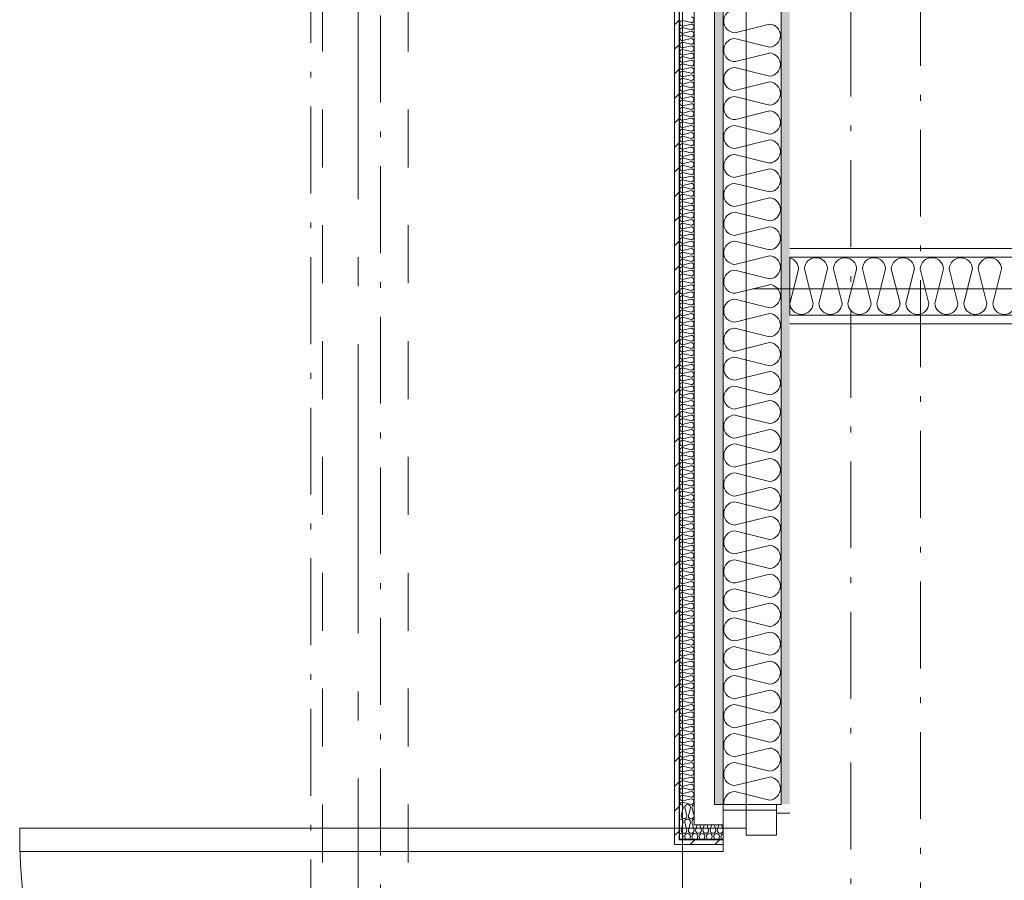
# Model space of a CAD drawing. Units: millimetres. Extents: x 27425 to 136625, y -66423 to 11019.
# Drawn here: x 92981 to 94680, y -44707 to -43221 of the extents above; entities that cross this region are included whole.
import ezdxf

# ---------------------------------------------------------------- set-up
doc = ezdxf.new("R2010")
doc.units = ezdxf.units.MM
doc.header["$LTSCALE"] = 0.5
doc.header["$MEASUREMENT"] = 0
for name, pattern in [('Akselinje', [1500, 1000, -200, 100, -200]), ('Over snittplan', [520, 300, -100, 20, -100]), ('PLINE', [0]), ('Stipling', [400, 200, -200])]:
    doc.linetypes.add(name, pattern=pattern)
for name, color, linetype in [('234- Vinduer_ dører_ porter(Nye konstruksjoner)', 7, 'Continuous'), ('236- Innvendig kledning og overflate(Nye konstruksjoner)', 7, 'Continuous'), ('241- Bærende innervegger(Nye konstruksjoner)', 7, 'Continuous'), ('242- Ikke-bærende innervegger (Skravur)(Nye konstruksjoner)', 7, 'Continuous'), ('242- Ikke-bærende innervegger(Nye konstruksjoner)', 7, 'Continuous'), ('252- Gulv på grunn(Nye konstruksjoner)', 7, 'Continuous'), ('262- Taktekking(Nye konstruksjoner)', 7, 'Continuous'), ('822- Modullinjer bygning(Nye konstruksjoner)', 7, 'Continuous'), ('_Brannskille_-dører(Nye konstruksjoner)', 7, 'Continuous')]:
    doc.layers.add(name, color=color, linetype=linetype)
doc.linetypes.add('ACAD_ISO08W100', pattern='A,0,[1,220118 Osane Flerbrukshall PRO 1et1.Shx,S=11.904762,R=0,X=0,Y=0],-2300,0', length=2300)
pattern_1 = [(270, (-1889.667, -72578.16), (43.30127, 0), [0, -25]), (270, (-1868.016, -72590.66), (43.30127, 0), [0, -25])]
pattern_2 = [(45, (-1889.667, -72578.16), (-21.213203, 21.213203), [])]
pattern_3 = [(0, (-1889.67, -72578.16), (0, 70), [])]

msp = doc.modelspace()

# ---------------------------------------------------------------- hatches: boundary and pattern name
at = {"layer": '242- Ikke-bærende innervegger (Skravur)(Nye konstruksjoner)', "linetype": 'Continuous', "lineweight": 9}
h = msp.add_hatch(dxfattribs=at)
h.set_pattern_fill('Skrålinjer_1', style=0, pattern_type=2)
h.set_pattern_definition(pattern_2)
h.paths.add_polyline_path([(94119, -41990.6), (94111, -41990.6), (94111, -44575.6), (94119, -44575.6)])
h = msp.add_hatch(dxfattribs=at)
h.set_pattern_fill('Prikker_tett', style=0, pattern_type=2)
h.set_pattern_definition(pattern_1)
h.paths.add_polyline_path([(94180, -44575.6), (94195, -44575.6), (94195, -41990.6), (94180, -41990.6)])
h = msp.add_hatch(dxfattribs=at)
h.set_pattern_fill('Prikker_tett', style=0, pattern_type=2)
h.set_pattern_definition(pattern_1)
h.paths.add_polyline_path([(94295, -44575.6), (94310, -44575.6), (94310, -41990.6), (94295, -41990.6)])
h = msp.add_hatch(dxfattribs=at)
h.set_pattern_fill('Prikker_tett', style=0, pattern_type=2)
h.set_pattern_definition(pattern_1)
h.paths.add_polyline_path([(95265.4, -43615.6), (94310, -43615.6), (94310, -43630.6), (95265.4, -43630.6)])
h = msp.add_hatch(dxfattribs=at)
h.set_pattern_fill('Prikker_tett', style=0, pattern_type=2)
h.set_pattern_definition(pattern_1)
h.paths.add_polyline_path([(94310, -43745.6), (95265.4, -43745.6), (95265.4, -43730.6), (94310, -43730.6)])
h = msp.add_hatch(dxfattribs=at)
h.set_pattern_fill('Skrålinjer_1', style=0, pattern_type=2)
h.set_pattern_definition(pattern_2)
h.paths.add_polyline_path([(94111, -44575.6), (94111, -44644.6), (94195, -44644.6), (94195, -44636.6), (94119, -44636.6), (94119, -44575.6)])
h = msp.add_hatch(dxfattribs=at)
h.set_pattern_fill('Prikker_tett', style=0, pattern_type=2)
h.set_pattern_definition(pattern_1)
h.paths.add_polyline_path([(94287, -44575.6), (94287, -44590.6), (94310, -44590.6), (94310, -44575.6)])
at = {"layer": '262- Taktekking(Nye konstruksjoner)', "linetype": 'Continuous', "lineweight": 9}
h = msp.add_hatch(dxfattribs=at)
h.set_pattern_fill('Membran', style=0, pattern_type=2)
h.set_pattern_definition(pattern_3)
h.paths.add_polyline_path([(94120, -41990.6), (94119, -41990.6), (94119, -44575.6), (94120, -44575.6)])
h = msp.add_hatch(dxfattribs=at)
h.set_pattern_fill('Membran', style=0, pattern_type=2)
h.set_pattern_definition(pattern_3)
h.paths.add_polyline_path([(94119, -44575.6), (94119, -44636.6), (94195, -44636.6), (94195, -44635.6), (94120, -44635.6), (94120, -44575.6)])

# ---------------------------------------------------------------- linework, layer by layer
at = {"layer": '234- Vinduer_ dører_ porter(Nye konstruksjoner)', "color": 7, "linetype": 'PLINE', "lineweight": 9}
for p, q in [((94195, -44575.6), (94195, -44656.6)), ((94287, -44585.6), (94195, -44585.6)), ((94287, -44628.6), (94287, -44575.6)), ((92981, -44616.6), (94235, -44616.6)), ((92981, -44656.6), (92981, -44616.6)), ((94235, -44616.6), (94235, -44628.6)), ((94235, -44628.6), (94287, -44628.6)), ((94195, -44656.6), (92981, -44656.6))]:
    msp.add_line(p, q, dxfattribs=at)
msp.add_arc((94195, -44616.6), 1214, 180, 270, dxfattribs=at)
at = {"layer": '236- Innvendig kledning og overflate(Nye konstruksjoner)', "color": 7, "linetype": 'PLINE', "lineweight": 9}
for p, q in [((94111, -41921.6), (94111, -44644.6)), ((94119, -44636.6), (94119, -41929.6)), ((94120, -44635.6), (94120, -41930.6)), ((94145, -44610.6), (94145, -41955.6)), ((94180, -41990.6), (94180, -44575.6)), ((94195, -41990.6), (94195, -44575.6)), ((102330, -43615.6), (94310, -43615.6)), ((94310, -43730.6), (94310, -43630.6)), ((94310, -43745.6), (105785, -43745.6)), ((94180, -44575.6), (94195, -44575.6)), ((94287, -44590.6), (94310, -44590.6)), ((94145, -44610.6), (94195, -44610.6)), ((94119, -44636.6), (94195, -44636.6)), ((94120, -44635.6), (94195, -44635.6)), ((94195, -44644.6), (94111, -44644.6))]:
    msp.add_line(p, q, dxfattribs=at)
at = {"layer": '241- Bærende innervegger(Nye konstruksjoner)', "color": 7, "linetype": 'Stipling', "lineweight": 9}
for p, q in [((93503.4, -8975.6), (93503.4, -47523.6)), ((93651.4, -8975.6), (93651.4, -47523.6))]:
    msp.add_line(p, q, dxfattribs=at)
at = {"layer": '242- Ikke-bærende innervegger (Skravur)(Nye konstruksjoner)', "color": 7, "linetype": 'PLINE', "lineweight": 9}
for p, q in [((94125, -43221.9), (94139.9, -43225.6)), ((94139.9, -43228.2), (94125.3, -43231.8)), ((94145, -43228.2), (94145, -43228.7)), ((94274.9, -43228.2), (94215, -43243.1)), ((94120, -43231.4), (94120, -43231.9)), ((94125, -43234.4), (94139.9, -43238.1)), ((94139.9, -43240.7), (94125, -43244.4)), ((94125, -43246.9), (94139.9, -43250.6)), ((94120, -43256.4), (94120, -43256.9)), ((94125, -43259.4), (94139.9, -43263.1)), ((94139.9, -43253.2), (94125.3, -43256.8)), ((94145, -43253.2), (94145, -43253.7)), ((94215, -43253.2), (94274.9, -43268.1)), ((94120, -43281.4), (94120, -43281.9)), ((94139.9, -43265.7), (94125, -43269.4)), ((94125, -43271.9), (94139.9, -43275.6)), ((94139.9, -43278.2), (94125.3, -43281.8)), ((94145, -43278.2), (94145, -43278.7)), ((94274.9, -43278.2), (94216.2, -43292.8)), ((94295, -43278.2), (94295, -43280.2)), ((94125, -43284.4), (94139.9, -43288.1)), ((94139.9, -43290.7), (94125, -43294.4)), ((94125, -43296.9), (94139.9, -43300.6)), ((94195, -43291.1), (94195, -43293.1)), ((94120, -43306.4), (94120, -43306.9)), ((94125, -43309.4), (94139.9, -43313.1)), ((94139.9, -43315.7), (94125, -43319.4)), ((94139.9, -43303.2), (94125.3, -43306.8)), ((94145, -43303.2), (94145, -43303.7)), ((94215, -43303.2), (94274.9, -43318.1)), ((94120, -43331.4), (94120, -43331.9)), ((94125, -43321.9), (94139.9, -43325.6)), ((94139.9, -43328.2), (94125.3, -43331.8)), ((94145, -43328.2), (94145, -43328.7)), ((94274.9, -43328.2), (94215, -43343.1)), ((94125, -43334.4), (94139.9, -43338.1)), ((94139.9, -43340.7), (94125, -43344.4)), ((94125, -43346.9), (94139.9, -43350.6)), ((94120, -43356.4), (94120, -43356.9)), ((94125, -43359.4), (94139.9, -43363.1)), ((94139.9, -43365.7), (94125, -43369.4)), ((94139.9, -43353.2), (94125.3, -43356.8)), ((94145, -43353.2), (94145, -43353.7)), ((94215, -43353.2), (94274.9, -43368.1)), ((94120, -43381.4), (94120, -43381.9)), ((94125, -43371.9), (94139.9, -43375.6)), ((94139.9, -43378.2), (94125.3, -43381.8)), ((94145, -43378.2), (94145, -43378.7)), ((94274.9, -43378.2), (94216.2, -43392.8)), ((94295, -43378.2), (94295, -43380.2)), ((94125, -43384.4), (94139.9, -43388.1)), ((94139.9, -43390.7), (94125, -43394.4)), ((94125, -43396.9), (94139.9, -43400.6)), ((94195, -43391.1), (94195, -43393.1)), ((94120, -43406.4), (94120, -43406.9)), ((94125, -43409.4), (94139.9, -43413.1)), ((94139.9, -43415.7), (94125, -43419.4)), ((94139.9, -43403.2), (94125.3, -43406.8)), ((94145, -43403.2), (94145, -43403.7)), ((94215, -43403.2), (94274.9, -43418.1)), ((94120, -43431.4), (94120, -43431.9)), ((94125, -43421.9), (94139.9, -43425.6)), ((94125, -43434.4), (94139.9, -43438.1)), ((94139.9, -43428.2), (94125.3, -43431.8)), ((94145, -43428.2), (94145, -43428.7)), ((94274.9, -43428.2), (94215, -43443.1)), ((94139.9, -43440.7), (94125, -43444.4)), ((94125, -43446.9), (94139.9, -43450.6)), ((94120, -43456.4), (94120, -43456.9)), ((94125, -43459.4), (94139.9, -43463.1)), ((94139.9, -43465.7), (94125, -43469.4)), ((94139.9, -43453.2), (94125.3, -43456.8)), ((94145, -43453.2), (94145, -43453.7)), ((94215, -43453.2), (94274.9, -43468.1)), ((94120, -43481.4), (94120, -43481.9)), ((94125, -43471.9), (94139.9, -43475.6)), ((94125, -43484.4), (94139.9, -43488.1)), ((94139.9, -43478.2), (94125.3, -43481.8)), ((94145, -43478.2), (94145, -43478.7)), ((94274.9, -43478.2), (94216.2, -43492.8)), ((94295, -43478.2), (94295, -43480.2)), ((94139.9, -43490.7), (94125, -43494.4)), ((94125, -43496.9), (94139.9, -43500.6)), ((94139.9, -43503.2), (94125.3, -43506.8)), ((94145, -43503.2), (94145, -43503.7)), ((94195, -43491.1), (94195, -43493.1)), ((94215, -43503.2), (94274.9, -43518.1)), ((94120, -43506.4), (94120, -43506.9)), ((94125, -43509.4), (94139.9, -43513.1)), ((94139.9, -43515.7), (94125, -43519.4)), ((94120, -43531.4), (94120, -43531.9)), ((94125, -43521.9), (94139.9, -43525.6)), ((94125, -43534.4), (94139.9, -43538.1)), ((94139.9, -43528.2), (94125.3, -43531.8)), ((94145, -43528.2), (94145, -43528.7)), ((94274.9, -43528.2), (94215, -43543.1)), ((94139.9, -43540.7), (94125, -43544.4)), ((94125, -43546.9), (94139.9, -43550.6)), ((94139.9, -43553.2), (94125.3, -43556.8)), ((94145, -43553.2), (94145, -43553.7)), ((94215, -43553.2), (94274.9, -43568.1)), ((94120, -43556.4), (94120, -43556.9)), ((94125, -43559.4), (94139.9, -43563.1)), ((94139.9, -43565.7), (94125, -43569.4)), ((94120, -43581.4), (94120, -43581.9)), ((94125, -43571.9), (94139.9, -43575.6)), ((94125, -43584.4), (94139.9, -43588.1)), ((94139.9, -43578.2), (94125.3, -43581.8)), ((94145, -43578.2), (94145, -43578.7)), ((94274.9, -43578.2), (94216.2, -43592.8)), ((94295, -43578.2), (94295, -43580.2)), ((94139.9, -43590.7), (94125, -43594.4)), ((94125, -43596.9), (94139.9, -43600.6)), ((94139.9, -43603.2), (94125.3, -43606.8)), ((94145, -43603.2), (94145, -43603.7)), ((94195, -43591.1), (94195, -43593.1)), ((94215, -43603.2), (94274.9, -43618.1)), ((94120, -43606.4), (94120, -43606.9)), ((94125, -43609.4), (94139.9, -43613.1)), ((94139.9, -43615.7), (94125, -43619.4)), ((94125, -43621.9), (94139.9, -43625.6)), ((94120, -43631.4), (94120, -43631.9)), ((94125, -43634.4), (94139.9, -43638.1)), ((94139.9, -43628.2), (94125.3, -43631.8)), ((94145, -43628.2), (94145, -43628.7)), ((94274.9, -43628.2), (94215, -43643.1)), ((94423.3, -43630.6), (94425.3, -43630.6)), ((94523.3, -43630.6), (94525.3, -43630.6)), ((94623.3, -43630.6), (94625.3, -43630.6)), ((94139.9, -43640.7), (94125, -43644.4)), ((94125, -43646.9), (94139.9, -43650.6)), ((94139.9, -43653.2), (94125.3, -43656.8)), ((94145, -43653.2), (94145, -43653.7)), ((94215, -43653.2), (94274.9, -43668.1)), ((94310.3, -43710.5), (94325, -43651.8)), ((94335.3, -43650.6), (94350.3, -43710.5)), ((94360.3, -43710.5), (94375.3, -43650.6)), ((94385.3, -43650.6), (94400.3, -43710.5)), ((94410.3, -43710.5), (94425, -43651.8)), ((94435.3, -43650.6), (94450.3, -43710.5)), ((94460.3, -43710.5), (94475.3, -43650.6)), ((94485.3, -43650.6), (94500.3, -43710.5)), ((94510.3, -43710.5), (94525, -43651.8)), ((94535.3, -43650.6), (94550.3, -43710.5)), ((94560.3, -43710.5), (94575.3, -43650.6)), ((94585.3, -43650.6), (94600.3, -43710.5)), ((94610.3, -43710.5), (94625, -43651.8)), ((94635.3, -43650.6), (94650.3, -43710.5)), ((94660.3, -43710.5), (94675.3, -43650.6)), ((94120, -43656.4), (94120, -43656.9)), ((94125, -43659.4), (94139.9, -43663.1)), ((94139.9, -43665.7), (94125, -43669.4)), ((94125, -43671.9), (94139.9, -43675.6)), ((94120, -43681.4), (94120, -43681.9)), ((94125, -43684.4), (94139.9, -43688.1)), ((94139.9, -43678.2), (94125.3, -43681.8)), ((94145, -43678.2), (94145, -43678.7)), ((94274.9, -43678.2), (94216.2, -43692.8)), ((94295, -43678.2), (94295, -43680.2)), ((94120, -43706.4), (94120, -43706.9)), ((94139.9, -43690.7), (94125, -43694.4)), ((94125, -43696.9), (94139.9, -43700.6)), ((94139.9, -43703.2), (94125.3, -43706.8)), ((94145, -43703.2), (94145, -43703.7)), ((94195, -43691.1), (94195, -43693.1)), ((94215, -43703.2), (94274.9, -43718.1)), ((94125, -43709.4), (94139.9, -43713.1)), ((94139.9, -43715.7), (94125, -43719.4)), ((94125, -43721.9), (94139.9, -43725.6)), ((94120, -43731.4), (94120, -43731.9)), ((94125, -43734.4), (94139.9, -43738.1)), ((94139.9, -43740.7), (94125, -43744.4)), ((94139.9, -43728.2), (94125.3, -43731.8)), ((94145, -43728.2), (94145, -43728.7)), ((94274.9, -43728.2), (94215, -43743.1)), ((94310.3, -43730.6), (94312.3, -43730.6)), ((94410.3, -43730.6), (94412.3, -43730.6)), ((94510.3, -43730.6), (94512.3, -43730.6)), ((94610.3, -43730.6), (94612.3, -43730.6)), ((94120, -43756.4), (94120, -43756.9)), ((94125, -43746.9), (94139.9, -43750.6)), ((94139.9, -43753.2), (94125.3, -43756.8)), ((94145, -43753.2), (94145, -43753.7)), ((94215, -43753.2), (94274.9, -43768.1)), ((94125, -43759.4), (94139.9, -43763.1)), ((94139.9, -43765.7), (94125, -43769.4)), ((94125, -43771.9), (94139.9, -43775.6)), ((94120, -43781.4), (94120, -43781.9)), ((94125, -43784.4), (94139.9, -43788.1)), ((94139.9, -43790.7), (94125, -43794.4)), ((94139.9, -43778.2), (94125.3, -43781.8)), ((94145, -43778.2), (94145, -43778.7)), ((94195, -43791.1), (94195, -43793.1)), ((94274.9, -43778.2), (94216.2, -43792.8)), ((94295, -43778.2), (94295, -43780.2)), ((94120, -43806.4), (94120, -43806.9)), ((94125, -43796.9), (94139.9, -43800.6)), ((94139.9, -43803.2), (94125.3, -43806.8)), ((94145, -43803.2), (94145, -43803.7)), ((94215, -43803.2), (94274.9, -43818.1)), ((94125, -43809.4), (94139.9, -43813.1)), ((94139.9, -43815.7), (94125, -43819.4)), ((94125, -43821.9), (94139.9, -43825.6)), ((94120, -43831.4), (94120, -43831.9)), ((94125, -43834.4), (94139.9, -43838.1)), ((94139.9, -43840.7), (94125, -43844.4)), ((94139.9, -43828.2), (94125.3, -43831.8)), ((94145, -43828.2), (94145, -43828.7)), ((94274.9, -43828.2), (94215, -43843.1)), ((94120, -43856.4), (94120, -43856.9)), ((94125, -43846.9), (94139.9, -43850.6)), ((94125, -43859.4), (94139.9, -43863.1)), ((94139.9, -43853.2), (94125.3, -43856.8)), ((94145, -43853.2), (94145, -43853.7)), ((94215, -43853.2), (94274.9, -43868.1)), ((94139.9, -43865.7), (94125, -43869.4)), ((94125, -43871.9), (94139.9, -43875.6)), ((94120, -43881.4), (94120, -43881.9)), ((94125, -43884.4), (94139.9, -43888.1)), ((94139.9, -43890.7), (94125, -43894.4)), ((94139.9, -43878.2), (94125.3, -43881.8)), ((94145, -43878.2), (94145, -43878.7)), ((94195, -43891.1), (94195, -43893.1)), ((94274.9, -43878.2), (94216.2, -43892.8)), ((94295, -43878.2), (94295, -43880.2)), ((94120, -43906.4), (94120, -43906.9)), ((94125, -43896.9), (94139.9, -43900.6)), ((94125, -43909.4), (94139.9, -43913.1)), ((94139.9, -43903.2), (94125.3, -43906.8)), ((94145, -43903.2), (94145, -43903.7)), ((94215, -43903.2), (94274.9, -43918.1)), ((94139.9, -43915.7), (94125, -43919.4)), ((94125, -43921.9), (94139.9, -43925.6)), ((94120, -43931.4), (94120, -43931.9)), ((94125, -43934.4), (94139.9, -43938.1)), ((94139.9, -43940.7), (94125, -43944.4)), ((94139.9, -43928.2), (94125.3, -43931.8)), ((94145, -43928.2), (94145, -43928.7)), ((94274.9, -43928.2), (94215, -43943.1)), ((94120, -43956.4), (94120, -43956.9)), ((94125, -43946.9), (94139.9, -43950.6)), ((94125, -43959.4), (94139.9, -43963.1)), ((94139.9, -43953.2), (94125.3, -43956.8)), ((94145, -43953.2), (94145, -43953.7)), ((94215, -43953.2), (94274.9, -43968.1)), ((94139.9, -43965.7), (94125, -43969.4)), ((94125, -43971.9), (94139.9, -43975.6)), ((94139.9, -43978.2), (94125.3, -43981.8)), ((94145, -43978.2), (94145, -43978.7)), ((94274.9, -43978.2), (94216.2, -43992.8)), ((94295, -43978.2), (94295, -43980.2)), ((94120, -43981.4), (94120, -43981.9)), ((94125, -43984.4), (94139.9, -43988.1)), ((94139.9, -43990.7), (94125, -43994.4)), ((94195, -43991.1), (94195, -43993.1)), ((94120, -44006.4), (94120, -44006.9)), ((94125, -43996.9), (94139.9, -44000.6)), ((94125, -44009.4), (94139.9, -44013.1)), ((94139.9, -44003.2), (94125.3, -44006.8)), ((94145, -44003.2), (94145, -44003.7)), ((94215, -44003.2), (94274.9, -44018.1)), ((94139.9, -44015.7), (94125, -44019.4)), ((94125, -44021.9), (94139.9, -44025.6)), ((94139.9, -44028.2), (94125.3, -44031.8)), ((94145, -44028.2), (94145, -44028.7)), ((94274.9, -44028.2), (94215, -44043.1)), ((94120, -44031.4), (94120, -44031.9)), ((94125, -44034.4), (94139.9, -44038.1)), ((94139.9, -44040.7), (94125, -44044.4)), ((94125, -44046.9), (94139.9, -44050.6)), ((94120, -44056.4), (94120, -44056.9)), ((94125, -44059.4), (94139.9, -44063.1)), ((94139.9, -44053.2), (94125.3, -44056.8)), ((94145, -44053.2), (94145, -44053.7)), ((94215, -44053.2), (94274.9, -44068.1)), ((94139.9, -44065.7), (94125, -44069.4)), ((94125, -44071.9), (94139.9, -44075.6)), ((94139.9, -44078.2), (94125.3, -44081.8)), ((94145, -44078.2), (94145, -44078.7)), ((94274.9, -44078.2), (94216.2, -44092.8)), ((94295, -44078.2), (94295, -44080.2)), ((94120, -44081.4), (94120, -44081.9)), ((94125, -44084.4), (94139.9, -44088.1)), ((94139.9, -44090.7), (94125, -44094.4)), ((94125, -44096.9), (94139.9, -44100.6)), ((94195, -44091.1), (94195, -44093.1)), ((94120, -44106.4), (94120, -44106.9)), ((94125, -44109.4), (94139.9, -44113.1)), ((94139.9, -44103.2), (94125.3, -44106.8)), ((94145, -44103.2), (94145, -44103.7)), ((94215, -44103.2), (94274.9, -44118.1)), ((94120, -44131.4), (94120, -44131.9)), ((94139.9, -44115.7), (94125, -44119.4)), ((94125, -44121.9), (94139.9, -44125.6)), ((94139.9, -44128.2), (94125.3, -44131.8)), ((94145, -44128.2), (94145, -44128.7)), ((94274.9, -44128.2), (94215, -44143.1)), ((94125, -44134.4), (94139.9, -44138.1)), ((94139.9, -44140.7), (94125, -44144.4)), ((94125, -44146.9), (94139.9, -44150.6)), ((94120, -44156.4), (94120, -44156.9)), ((94125, -44159.4), (94139.9, -44163.1)), ((94139.9, -44165.7), (94125, -44169.4)), ((94139.9, -44153.2), (94125.3, -44156.8)), ((94145, -44153.2), (94145, -44153.7)), ((94215, -44153.2), (94274.9, -44168.1)), ((94120, -44181.4), (94120, -44181.9)), ((94125, -44171.9), (94139.9, -44175.6)), ((94139.9, -44178.2), (94125.3, -44181.8)), ((94145, -44178.2), (94145, -44178.7)), ((94274.9, -44178.2), (94216.2, -44192.8)), ((94295, -44178.2), (94295, -44180.2)), ((94125, -44184.4), (94139.9, -44188.1)), ((94139.9, -44190.7), (94125, -44194.4)), ((94125, -44196.9), (94139.9, -44200.6)), ((94195, -44191.1), (94195, -44193.1)), ((94120, -44206.4), (94120, -44206.9)), ((94125, -44209.4), (94139.9, -44213.1)), ((94139.9, -44215.7), (94125, -44219.4)), ((94139.9, -44203.2), (94125.3, -44206.8)), ((94145, -44203.2), (94145, -44203.7)), ((94215, -44203.2), (94274.9, -44218.1)), ((94120, -44231.4), (94120, -44231.9)), ((94125, -44221.9), (94139.9, -44225.6)), ((94139.9, -44228.2), (94125.3, -44231.8)), ((94145, -44228.2), (94145, -44228.7)), ((94274.9, -44228.2), (94215, -44243.1)), ((94125, -44234.4), (94139.9, -44238.1)), ((94139.9, -44240.7), (94125, -44244.4)), ((94125, -44246.9), (94139.9, -44250.6)), ((94120, -44256.4), (94120, -44256.9)), ((94125, -44259.4), (94139.9, -44263.1)), ((94139.9, -44265.7), (94125, -44269.4)), ((94139.9, -44253.2), (94125.3, -44256.8)), ((94145, -44253.2), (94145, -44253.7)), ((94215, -44253.2), (94274.9, -44268.1)), ((94120, -44281.4), (94120, -44281.9)), ((94125, -44271.9), (94139.9, -44275.6)), ((94125, -44284.4), (94139.9, -44288.1)), ((94139.9, -44278.2), (94125.3, -44281.8)), ((94145, -44278.2), (94145, -44278.7)), ((94274.9, -44278.2), (94216.2, -44292.8)), ((94295, -44278.2), (94295, -44280.2)), ((94139.9, -44290.7), (94125, -44294.4)), ((94125, -44296.9), (94139.9, -44300.6)), ((94195, -44291.1), (94195, -44293.1)), ((94120, -44306.4), (94120, -44306.9)), ((94125, -44309.4), (94139.9, -44313.1)), ((94139.9, -44315.7), (94125, -44319.4)), ((94139.9, -44303.2), (94125.3, -44306.8)), ((94145, -44303.2), (94145, -44303.7)), ((94215, -44303.2), (94274.9, -44318.1)), ((94120, -44331.4), (94120, -44331.9)), ((94125, -44321.9), (94139.9, -44325.6)), ((94125, -44334.4), (94139.9, -44338.1)), ((94139.9, -44328.2), (94125.3, -44331.8)), ((94145, -44328.2), (94145, -44328.7)), ((94274.9, -44328.2), (94215, -44343.1)), ((94139.9, -44340.7), (94125, -44344.4)), ((94125, -44346.9), (94139.9, -44350.6)), ((94120, -44356.4), (94120, -44356.9)), ((94125, -44359.4), (94139.9, -44363.1)), ((94139.9, -44365.7), (94125, -44369.4)), ((94139.9, -44353.2), (94125.3, -44356.8)), ((94145, -44353.2), (94145, -44353.7)), ((94215, -44353.2), (94274.9, -44368.1)), ((94120, -44381.4), (94120, -44381.9)), ((94125, -44371.9), (94139.9, -44375.6)), ((94125, -44384.4), (94139.9, -44388.1)), ((94139.9, -44378.2), (94125.3, -44381.8)), ((94145, -44378.2), (94145, -44378.7)), ((94274.9, -44378.2), (94216.2, -44392.8)), ((94295, -44378.2), (94295, -44380.2)), ((94139.9, -44390.7), (94125, -44394.4)), ((94125, -44396.9), (94139.9, -44400.6)), ((94139.9, -44403.2), (94125.3, -44406.8)), ((94145, -44403.2), (94145, -44403.7)), ((94195, -44391.1), (94195, -44393.1)), ((94215, -44403.2), (94274.9, -44418.1)), ((94120, -44406.4), (94120, -44406.9)), ((94125, -44409.4), (94139.9, -44413.1)), ((94139.9, -44415.7), (94125, -44419.4)), ((94120, -44431.4), (94120, -44431.9)), ((94125, -44421.9), (94139.9, -44425.6)), ((94125, -44434.4), (94139.9, -44438.1)), ((94139.9, -44428.2), (94125.3, -44431.8)), ((94145, -44428.2), (94145, -44428.7)), ((94274.9, -44428.2), (94215, -44443.1)), ((94139.9, -44440.7), (94125, -44444.4)), ((94125, -44446.9), (94139.9, -44450.6)), ((94139.9, -44453.2), (94125.3, -44456.8)), ((94145, -44453.2), (94145, -44453.7)), ((94215, -44453.2), (94274.9, -44468.1)), ((94120, -44456.4), (94120, -44456.9)), ((94125, -44459.4), (94139.9, -44463.1)), ((94139.9, -44465.7), (94125, -44469.4)), ((94125, -44471.9), (94139.9, -44475.6)), ((94120, -44481.4), (94120, -44481.9)), ((94125, -44484.4), (94139.9, -44488.1)), ((94139.9, -44478.2), (94125.3, -44481.8)), ((94145, -44478.2), (94145, -44478.7)), ((94274.9, -44478.2), (94216.2, -44492.8)), ((94139.9, -44490.7), (94125, -44494.4)), ((94125, -44496.9), (94139.9, -44500.6)), ((94139.9, -44503.2), (94125.3, -44506.8)), ((94145, -44503.2), (94145, -44503.7)), ((94195, -44491.1), (94195, -44493.1)), ((94215, -44503.2), (94274.9, -44518.1)), ((94120, -44506.4), (94120, -44506.9)), ((94125, -44509.4), (94139.9, -44513.1)), ((94139.9, -44515.7), (94125, -44519.4)), ((94125, -44521.9), (94139.9, -44525.6)), ((94120, -44531.4), (94120, -44531.9)), ((94125, -44534.4), (94139.9, -44538.1)), ((94139.9, -44528.2), (94125.3, -44531.8)), ((94145, -44528.2), (94145, -44528.7)), ((94274.9, -44528.2), (94215, -44543.1)), ((94120, -44556.4), (94120, -44556.9)), ((94139.9, -44540.7), (94125, -44544.4)), ((94125, -44546.9), (94139.9, -44550.6)), ((94139.9, -44553.2), (94125.3, -44556.8)), ((94215, -44553.2), (94274.9, -44568.1)), ((94125, -44559.4), (94139.9, -44563.1)), ((94139.9, -44565.7), (94125, -44569.4)), ((94125, -44571.9), (94139.6, -44575.6)), ((94126.2, -44580.6), (94122.5, -44595.5)), ((94132.5, -44595.5), (94128.7, -44580.6)), ((94138.7, -44580.6), (94135, -44595.5)), ((94145, -44595.5), (94141.3, -44580.9)), ((94126.2, -44605.6), (94122.5, -44620.5)), ((94132.5, -44620.5), (94128.7, -44605.6)), ((94138.7, -44605.6), (94135, -44620.5)), ((94141.7, -44600.6), (94141.2, -44600.6)), ((94145, -44620.5), (94141.3, -44605.9)), ((94145, -44600.6), (94144.5, -44600.6)), ((94150, -44610.6), (94147.5, -44620.5)), ((94157.5, -44620.5), (94155, -44610.6)), ((94162.5, -44610.6), (94160, -44620.5)), ((94170, -44620.5), (94167.5, -44610.6)), ((94175, -44610.6), (94172.5, -44620.5)), ((94182.5, -44620.5), (94180, -44610.6)), ((94187.5, -44610.6), (94185, -44620.5)), ((94195, -44620.5), (94192.5, -44610.6)), ((94126.2, -44630.6), (94125, -44635.6)), ((94130, -44635.6), (94128.7, -44630.6)), ((94138.7, -44630.6), (94137.5, -44635.6)), ((94141.7, -44625.6), (94141.2, -44625.6)), ((94142.5, -44635.6), (94141.3, -44630.9)), ((94145, -44625.6), (94144.5, -44625.6)), ((94151.2, -44630.6), (94150, -44635.6)), ((94155, -44635.6), (94153.7, -44630.6)), ((94163.7, -44630.6), (94162.5, -44635.6)), ((94166.7, -44625.6), (94166.2, -44625.6)), ((94167.5, -44635.6), (94166.3, -44630.9)), ((94170, -44625.6), (94169.5, -44625.6)), ((94176.2, -44630.6), (94175, -44635.6)), ((94180, -44635.6), (94178.7, -44630.6)), ((94188.7, -44630.6), (94187.5, -44635.6)), ((94191.7, -44625.6), (94191.2, -44625.6)), ((94192.5, -44635.6), (94191.3, -44630.9)), ((94195, -44625.6), (94194.5, -44625.6))]:
    msp.add_line(p, q, dxfattribs=at)
for centre, radius, start, end in [((94216, -43223.1), 20, 92.6252, 267.3748), ((94125.2, -43226.9), 5, 92.6252, 270.7332), ((94139.7, -43220.7), 5, 0, 87.3748), ((94139.7, -43220.7), 5, 272.6252, 0), ((94139.7, -43233.2), 5, 0, 87.3748), ((94274, -43248.1), 20, 0, 87.3748), ((94125.2, -43239.4), 5, 92.6252, 267.3748), ((94125.2, -43251.9), 5, 92.6252, 270.7332), ((94139.7, -43233.2), 5, 272.6252, 0), ((94139.7, -43245.7), 5, 0, 87.3748), ((94139.7, -43245.7), 5, 272.6252, 0), ((94274, -43248.1), 20, 272.6252, 0), ((94125.2, -43264.4), 5, 92.6252, 267.3748), ((94139.7, -43258.2), 5, 0, 87.3748), ((94139.7, -43258.2), 5, 272.6252, 0), ((94216, -43273.1), 20, 92.6252, 270.7332), ((94125.2, -43276.9), 5, 92.6252, 270.7332), ((94139.7, -43270.7), 5, 0, 87.3748), ((94139.7, -43270.7), 5, 272.6252, 0), ((94139.7, -43283.2), 5, 0, 87.3748), ((94274, -43298.1), 20, 0, 87.3748), ((94125.2, -43289.4), 5, 92.6252, 267.3748), ((94125.2, -43301.9), 5, 92.6252, 270.7332), ((94139.7, -43283.2), 5, 272.6252, 0), ((94139.7, -43295.7), 5, 0, 87.3748), ((94139.7, -43295.7), 5, 272.6252, 0), ((94274, -43298.1), 20, 272.6252, 0), ((94125.2, -43314.4), 5, 92.6252, 267.3748), ((94139.7, -43308.2), 5, 0, 87.3748), ((94139.7, -43308.2), 5, 272.6252, 0), ((94139.7, -43320.7), 5, 0, 87.3748), ((94216, -43323.1), 20, 92.6252, 267.3748), ((94125.2, -43326.9), 5, 92.6252, 270.7332), ((94139.7, -43320.7), 5, 272.6252, 0), ((94139.7, -43333.2), 5, 0, 87.3748), ((94139.7, -43333.2), 5, 272.6252, 0), ((94274, -43348.1), 20, 0, 87.3748), ((94125.2, -43339.4), 5, 92.6252, 267.3748), ((94125.2, -43351.9), 5, 92.6252, 270.7332), ((94139.7, -43345.7), 5, 0, 87.3748), ((94139.7, -43345.7), 5, 272.6252, 0), ((94274, -43348.1), 20, 272.6252, 0), ((94125.2, -43364.4), 5, 92.6252, 267.3748), ((94139.7, -43358.2), 5, 0, 87.3748), ((94139.7, -43358.2), 5, 272.6252, 0), ((94139.7, -43370.7), 5, 0, 87.3748), ((94216, -43373.1), 20, 92.6252, 270.7332), ((94125.2, -43376.9), 5, 92.6252, 270.7332), ((94139.7, -43370.7), 5, 272.6252, 0), ((94139.7, -43383.2), 5, 0, 87.3748), ((94139.7, -43383.2), 5, 272.6252, 0), ((94274, -43398.1), 20, 0, 87.3748), ((94125.2, -43389.4), 5, 92.6252, 267.3748), ((94125.2, -43401.9), 5, 92.6252, 270.7332), ((94139.7, -43395.7), 5, 0, 87.3748), ((94139.7, -43395.7), 5, 272.6252, 0), ((94274, -43398.1), 20, 272.6252, 0), ((94125.2, -43414.4), 5, 92.6252, 267.3748), ((94139.7, -43408.2), 5, 0, 87.3748), ((94139.7, -43408.2), 5, 272.6252, 0), ((94139.7, -43420.7), 5, 0, 87.3748), ((94216, -43423.1), 20, 92.6252, 267.3748), ((94125.2, -43426.9), 5, 92.6252, 270.7332), ((94125.2, -43439.4), 5, 92.6252, 267.3748), ((94139.7, -43420.7), 5, 272.6252, 0), ((94139.7, -43433.2), 5, 0, 87.3748), ((94139.7, -43433.2), 5, 272.6252, 0), ((94274, -43448.1), 20, 0, 87.3748), ((94125.2, -43451.9), 5, 92.6252, 270.7332), ((94139.7, -43445.7), 5, 0, 87.3748), ((94139.7, -43445.7), 5, 272.6252, 0), ((94274, -43448.1), 20, 272.6252, 0), ((94125.2, -43464.4), 5, 92.6252, 267.3748), ((94139.7, -43458.2), 5, 0, 87.3748), ((94139.7, -43458.2), 5, 272.6252, 0), ((94139.7, -43470.7), 5, 0, 87.3748), ((94216, -43473.1), 20, 92.6252, 270.7332), ((94125.2, -43476.9), 5, 92.6252, 270.7332), ((94125.2, -43489.4), 5, 92.6252, 267.3748), ((94139.7, -43470.7), 5, 272.6252, 0), ((94139.7, -43483.2), 5, 0, 87.3748), ((94139.7, -43483.2), 5, 272.6252, 0), ((94274, -43498.1), 20, 0, 87.3748), ((94125.2, -43501.9), 5, 92.6252, 270.7332), ((94139.7, -43495.7), 5, 0, 87.3748), ((94139.7, -43495.7), 5, 272.6252, 0), ((94139.7, -43508.2), 5, 0, 87.3748), ((94216, -43523.1), 20, 92.6252, 267.3748), ((94274, -43498.1), 20, 272.6252, 0), ((94125.2, -43514.4), 5, 92.6252, 267.3748), ((94139.7, -43508.2), 5, 272.6252, 0), ((94139.7, -43520.7), 5, 0, 87.3748), ((94125.2, -43526.9), 5, 92.6252, 270.7332), ((94125.2, -43539.4), 5, 92.6252, 267.3748), ((94139.7, -43520.7), 5, 272.6252, 0), ((94139.7, -43533.2), 5, 0, 87.3748), ((94139.7, -43533.2), 5, 272.6252, 0), ((94274, -43548.1), 20, 0, 87.3748), ((94125.2, -43551.9), 5, 92.6252, 270.7332), ((94139.7, -43545.7), 5, 0, 87.3748), ((94139.7, -43545.7), 5, 272.6252, 0), ((94139.7, -43558.2), 5, 0, 87.3748), ((94216, -43573.1), 20, 92.6252, 270.7332), ((94274, -43548.1), 20, 272.6252, 0), ((94125.2, -43564.4), 5, 92.6252, 267.3748), ((94139.7, -43558.2), 5, 272.6252, 0), ((94139.7, -43570.7), 5, 0, 87.3748), ((94139.7, -43570.7), 5, 272.6252, 0), ((94125.2, -43576.9), 5, 92.6252, 270.7332), ((94125.2, -43589.4), 5, 92.6252, 267.3748), ((94139.7, -43583.2), 5, 0, 87.3748), ((94139.7, -43583.2), 5, 272.6252, 0), ((94274, -43598.1), 20, 0, 87.3748), ((94125.2, -43601.9), 5, 92.6252, 270.7332), ((94139.7, -43595.7), 5, 0, 87.3748), ((94139.7, -43595.7), 5, 272.6252, 0), ((94139.7, -43608.2), 5, 0, 87.3748), ((94216, -43623.1), 20, 92.6252, 267.3748), ((94274, -43598.1), 20, 272.6252, 0), ((94125.2, -43614.4), 5, 92.6252, 267.3748), ((94125.2, -43626.9), 5, 92.6252, 270.7332), ((94139.7, -43608.2), 5, 272.6252, 0), ((94139.7, -43620.7), 5, 0, 87.3748), ((94139.7, -43620.7), 5, 272.6252, 0), ((94125.2, -43639.4), 5, 92.6252, 267.3748), ((94139.7, -43633.2), 5, 0, 87.3748), ((94139.7, -43633.2), 5, 272.6252, 0), ((94274, -43648.1), 20, 0, 87.3748), ((94305.3, -43651.6), 20, 359.2668, 76.5474), ((94355.3, -43651.6), 20, 2.6252, 177.3748), ((94405.3, -43651.6), 20, 359.2668, 177.3748), ((94455.3, -43651.6), 20, 2.6252, 177.3748), ((94505.3, -43651.6), 20, 359.2668, 177.3748), ((94555.3, -43651.6), 20, 2.6252, 177.3748), ((94605.3, -43651.6), 20, 359.2668, 177.3748), ((94655.3, -43651.6), 20, 2.6252, 177.3748), ((94125.2, -43651.9), 5, 92.6252, 270.7332), ((94139.7, -43645.7), 5, 0, 87.3748), ((94139.7, -43645.7), 5, 272.6252, 0), ((94139.7, -43658.2), 5, 0, 87.3748), ((94216, -43673.1), 20, 92.6252, 270.7332), ((94274, -43648.1), 20, 272.6252, 0), ((94125.2, -43664.4), 5, 92.6252, 267.3748), ((94125.2, -43676.9), 5, 92.6252, 270.7332), ((94139.7, -43658.2), 5, 272.6252, 0), ((94139.7, -43670.7), 5, 0, 87.3748), ((94139.7, -43670.7), 5, 272.6252, 0), ((94125.2, -43689.4), 5, 92.6252, 267.3748), ((94139.7, -43683.2), 5, 0, 87.3748), ((94139.7, -43683.2), 5, 272.6252, 0), ((94274, -43698.1), 20, 0, 87.3748), ((94125.2, -43701.9), 5, 92.6252, 270.7332), ((94139.7, -43695.7), 5, 0, 87.3748), ((94139.7, -43695.7), 5, 272.6252, 0), ((94139.7, -43708.2), 5, 0, 87.3748), ((94216, -43723.1), 20, 92.6252, 267.3748), ((94274, -43698.1), 20, 272.6252, 0), ((94125.2, -43714.4), 5, 92.6252, 267.3748), ((94125.2, -43726.9), 5, 92.6252, 270.7332), ((94139.7, -43708.2), 5, 272.6252, 0), ((94139.7, -43720.7), 5, 0, 87.3748), ((94139.7, -43720.7), 5, 272.6252, 0), ((94330.3, -43709.6), 20, 182.6252, 270), ((94330.3, -43709.6), 20, 270, 357.3748), ((94380.3, -43709.6), 20, 182.6252, 270), ((94380.3, -43709.6), 20, 270, 357.3748), ((94430.3, -43709.6), 20, 182.6252, 270), ((94430.3, -43709.6), 20, 270, 357.3748), ((94480.3, -43709.6), 20, 182.6252, 270), ((94480.3, -43709.6), 20, 270, 357.3748), ((94530.3, -43709.6), 20, 182.6252, 270), ((94530.3, -43709.6), 20, 270, 357.3748), ((94580.3, -43709.6), 20, 182.6252, 270), ((94580.3, -43709.6), 20, 270, 357.3748), ((94630.3, -43709.6), 20, 182.6252, 270), ((94630.3, -43709.6), 20, 270, 357.3748), ((94680.3, -43709.6), 20, 182.6252, 270), ((94680.3, -43709.6), 20, 270, 357.3748), ((94125.2, -43739.4), 5, 92.6252, 267.3748), ((94139.7, -43733.2), 5, 0, 87.3748), ((94139.7, -43733.2), 5, 272.6252, 0), ((94139.7, -43745.7), 5, 0, 87.3748), ((94274, -43748.1), 20, 0, 87.3748), ((94125.2, -43751.9), 5, 92.6252, 270.7332), ((94139.7, -43745.7), 5, 272.6252, 0), ((94139.7, -43758.2), 5, 0, 87.3748), ((94139.7, -43758.2), 5, 272.6252, 0), ((94216, -43773.1), 20, 92.6252, 270.7332), ((94274, -43748.1), 20, 272.6252, 0), ((94125.2, -43764.4), 5, 92.6252, 267.3748), ((94125.2, -43776.9), 5, 92.6252, 270.7332), ((94139.7, -43770.7), 5, 0, 87.3748), ((94139.7, -43770.7), 5, 272.6252, 0), ((94125.2, -43789.4), 5, 92.6252, 267.3748), ((94139.7, -43783.2), 5, 0, 87.3748), ((94139.7, -43783.2), 5, 272.6252, 0), ((94139.7, -43795.7), 5, 0, 87.3748), ((94274, -43798.1), 20, 0, 87.3748), ((94125.2, -43801.9), 5, 92.6252, 270.7332), ((94139.7, -43795.7), 5, 272.6252, 0), ((94139.7, -43808.2), 5, 0, 87.3748), ((94139.7, -43808.2), 5, 272.6252, 0), ((94216, -43823.1), 20, 92.6252, 267.3748), ((94274, -43798.1), 20, 272.6252, 0), ((94125.2, -43814.4), 5, 92.6252, 267.3748), ((94125.2, -43826.9), 5, 92.6252, 270.7332), ((94139.7, -43820.7), 5, 0, 87.3748), ((94139.7, -43820.7), 5, 272.6252, 0), ((94125.2, -43839.4), 5, 92.6252, 267.3748), ((94139.7, -43833.2), 5, 0, 87.3748), ((94139.7, -43833.2), 5, 272.6252, 0), ((94139.7, -43845.7), 5, 0, 87.3748), ((94274, -43848.1), 20, 0, 87.3748), ((94125.2, -43851.9), 5, 92.6252, 270.7332), ((94125.2, -43864.4), 5, 92.6252, 267.3748), ((94139.7, -43845.7), 5, 272.6252, 0), ((94139.7, -43858.2), 5, 0, 87.3748), ((94139.7, -43858.2), 5, 272.6252, 0), ((94216, -43873.1), 20, 92.6252, 270.7332), ((94274, -43848.1), 20, 272.6252, 0), ((94125.2, -43876.9), 5, 92.6252, 270.7332), ((94139.7, -43870.7), 5, 0, 87.3748), ((94139.7, -43870.7), 5, 272.6252, 0), ((94125.2, -43889.4), 5, 92.6252, 267.3748), ((94139.7, -43883.2), 5, 0, 87.3748), ((94139.7, -43883.2), 5, 272.6252, 0), ((94139.7, -43895.7), 5, 0, 87.3748), ((94274, -43898.1), 20, 0, 87.3748), ((94125.2, -43901.9), 5, 92.6252, 270.7332), ((94125.2, -43914.4), 5, 92.6252, 267.3748), ((94139.7, -43895.7), 5, 272.6252, 0), ((94139.7, -43908.2), 5, 0, 87.3748), ((94139.7, -43908.2), 5, 272.6252, 0), ((94216, -43923.1), 20, 92.6252, 267.3748), ((94274, -43898.1), 20, 272.6252, 0), ((94125.2, -43926.9), 5, 92.6252, 270.7332), ((94139.7, -43920.7), 5, 0, 87.3748), ((94139.7, -43920.7), 5, 272.6252, 0), ((94125.2, -43939.4), 5, 92.6252, 267.3748), ((94139.7, -43933.2), 5, 0, 87.3748), ((94139.7, -43933.2), 5, 272.6252, 0), ((94139.7, -43945.7), 5, 0, 87.3748), ((94274, -43948.1), 20, 0, 87.3748), ((94125.2, -43951.9), 5, 92.6252, 270.7332), ((94125.2, -43964.4), 5, 92.6252, 267.3748), ((94139.7, -43945.7), 5, 272.6252, 0), ((94139.7, -43958.2), 5, 0, 87.3748), ((94139.7, -43958.2), 5, 272.6252, 0), ((94216, -43973.1), 20, 92.6252, 270.7332), ((94274, -43948.1), 20, 272.6252, 0), ((94125.2, -43976.9), 5, 92.6252, 270.7332), ((94139.7, -43970.7), 5, 0, 87.3748), ((94139.7, -43970.7), 5, 272.6252, 0), ((94139.7, -43983.2), 5, 0, 87.3748), ((94274, -43998.1), 20, 0, 87.3748), ((94125.2, -43989.4), 5, 92.6252, 267.3748), ((94139.7, -43983.2), 5, 272.6252, 0), ((94139.7, -43995.7), 5, 0, 87.3748), ((94139.7, -43995.7), 5, 272.6252, 0), ((94125.2, -44001.9), 5, 92.6252, 270.7332), ((94125.2, -44014.4), 5, 92.6252, 267.3748), ((94139.7, -44008.2), 5, 0, 87.3748), ((94139.7, -44008.2), 5, 272.6252, 0), ((94216, -44023.1), 20, 92.6252, 267.3748), ((94274, -43998.1), 20, 272.6252, 0), ((94125.2, -44026.9), 5, 92.6252, 270.7332), ((94139.7, -44020.7), 5, 0, 87.3748), ((94139.7, -44020.7), 5, 272.6252, 0), ((94139.7, -44033.2), 5, 0, 87.3748), ((94274, -44048.1), 20, 0, 87.3748), ((94125.2, -44039.4), 5, 92.6252, 267.3748), ((94125.2, -44051.9), 5, 92.6252, 270.7332), ((94139.7, -44033.2), 5, 272.6252, 0), ((94139.7, -44045.7), 5, 0, 87.3748), ((94139.7, -44045.7), 5, 272.6252, 0), ((94125.2, -44064.4), 5, 92.6252, 267.3748), ((94139.7, -44058.2), 5, 0, 87.3748), ((94139.7, -44058.2), 5, 272.6252, 0), ((94216, -44073.1), 20, 92.6252, 270.7332), ((94274, -44048.1), 20, 272.6252, 0), ((94125.2, -44076.9), 5, 92.6252, 270.7332), ((94139.7, -44070.7), 5, 0, 87.3748), ((94139.7, -44070.7), 5, 272.6252, 0), ((94139.7, -44083.2), 5, 0, 87.3748), ((94274, -44098.1), 20, 0, 87.3748), ((94125.2, -44089.4), 5, 92.6252, 267.3748), ((94125.2, -44101.9), 5, 92.6252, 270.7332), ((94139.7, -44083.2), 5, 272.6252, 0), ((94139.7, -44095.7), 5, 0, 87.3748), ((94139.7, -44095.7), 5, 272.6252, 0), ((94125.2, -44114.4), 5, 92.6252, 267.3748), ((94139.7, -44108.2), 5, 0, 87.3748), ((94139.7, -44108.2), 5, 272.6252, 0), ((94216, -44123.1), 20, 92.6252, 267.3748), ((94274, -44098.1), 20, 272.6252, 0), ((94125.2, -44126.9), 5, 92.6252, 270.7332), ((94139.7, -44120.7), 5, 0, 87.3748), ((94139.7, -44120.7), 5, 272.6252, 0), ((94139.7, -44133.2), 5, 0, 87.3748), ((94274, -44148.1), 20, 0, 87.3748), ((94125.2, -44139.4), 5, 92.6252, 267.3748), ((94125.2, -44151.9), 5, 92.6252, 270.7332), ((94139.7, -44133.2), 5, 272.6252, 0), ((94139.7, -44145.7), 5, 0, 87.3748), ((94139.7, -44145.7), 5, 272.6252, 0), ((94274, -44148.1), 20, 272.6252, 0), ((94125.2, -44164.4), 5, 92.6252, 267.3748), ((94139.7, -44158.2), 5, 0, 87.3748), ((94139.7, -44158.2), 5, 272.6252, 0), ((94139.7, -44170.7), 5, 0, 87.3748), ((94216, -44173.1), 20, 92.6252, 270.7332), ((94125.2, -44176.9), 5, 92.6252, 270.7332), ((94139.7, -44170.7), 5, 272.6252, 0), ((94139.7, -44183.2), 5, 0, 87.3748), ((94274, -44198.1), 20, 0, 87.3748), ((94125.2, -44189.4), 5, 92.6252, 267.3748), ((94125.2, -44201.9), 5, 92.6252, 270.7332), ((94139.7, -44183.2), 5, 272.6252, 0), ((94139.7, -44195.7), 5, 0, 87.3748), ((94139.7, -44195.7), 5, 272.6252, 0), ((94274, -44198.1), 20, 272.6252, 0), ((94125.2, -44214.4), 5, 92.6252, 267.3748), ((94139.7, -44208.2), 5, 0, 87.3748), ((94139.7, -44208.2), 5, 272.6252, 0), ((94139.7, -44220.7), 5, 0, 87.3748), ((94216, -44223.1), 20, 92.6252, 267.3748), ((94125.2, -44226.9), 5, 92.6252, 270.7332), ((94139.7, -44220.7), 5, 272.6252, 0), ((94139.7, -44233.2), 5, 0, 87.3748), ((94139.7, -44233.2), 5, 272.6252, 0), ((94274, -44248.1), 20, 0, 87.3748), ((94125.2, -44239.4), 5, 92.6252, 267.3748), ((94125.2, -44251.9), 5, 92.6252, 270.7332), ((94139.7, -44245.7), 5, 0, 87.3748), ((94139.7, -44245.7), 5, 272.6252, 0), ((94274, -44248.1), 20, 272.6252, 0), ((94125.2, -44264.4), 5, 92.6252, 267.3748), ((94139.7, -44258.2), 5, 0, 87.3748), ((94139.7, -44258.2), 5, 272.6252, 0), ((94139.7, -44270.7), 5, 0, 87.3748), ((94216, -44273.1), 20, 92.6252, 270.7332), ((94125.2, -44276.9), 5, 92.6252, 270.7332), ((94125.2, -44289.4), 5, 92.6252, 267.3748), ((94139.7, -44270.7), 5, 272.6252, 0), ((94139.7, -44283.2), 5, 0, 87.3748), ((94139.7, -44283.2), 5, 272.6252, 0), ((94274, -44298.1), 20, 0, 87.3748), ((94125.2, -44301.9), 5, 92.6252, 270.7332), ((94139.7, -44295.7), 5, 0, 87.3748), ((94139.7, -44295.7), 5, 272.6252, 0), ((94274, -44298.1), 20, 272.6252, 0), ((94125.2, -44314.4), 5, 92.6252, 267.3748), ((94139.7, -44308.2), 5, 0, 87.3748), ((94139.7, -44308.2), 5, 272.6252, 0), ((94139.7, -44320.7), 5, 0, 87.3748), ((94216, -44323.1), 20, 92.6252, 267.3748), ((94125.2, -44326.9), 5, 92.6252, 270.7332), ((94125.2, -44339.4), 5, 92.6252, 267.3748), ((94139.7, -44320.7), 5, 272.6252, 0), ((94139.7, -44333.2), 5, 0, 87.3748), ((94139.7, -44333.2), 5, 272.6252, 0), ((94274, -44348.1), 20, 0, 87.3748), ((94125.2, -44351.9), 5, 92.6252, 270.7332), ((94139.7, -44345.7), 5, 0, 87.3748), ((94139.7, -44345.7), 5, 272.6252, 0), ((94274, -44348.1), 20, 272.6252, 0), ((94125.2, -44364.4), 5, 92.6252, 267.3748), ((94139.7, -44358.2), 5, 0, 87.3748), ((94139.7, -44358.2), 5, 272.6252, 0), ((94139.7, -44370.7), 5, 0, 87.3748), ((94216, -44373.1), 20, 92.6252, 270.7332), ((94125.2, -44376.9), 5, 92.6252, 270.7332), ((94125.2, -44389.4), 5, 92.6252, 267.3748), ((94139.7, -44370.7), 5, 272.6252, 0), ((94139.7, -44383.2), 5, 0, 87.3748), ((94139.7, -44383.2), 5, 272.6252, 0), ((94274, -44398.1), 20, 0, 87.3748), ((94125.2, -44401.9), 5, 92.6252, 270.7332), ((94139.7, -44395.7), 5, 0, 87.3748), ((94139.7, -44395.7), 5, 272.6252, 0), ((94139.7, -44408.2), 5, 0, 87.3748), ((94216, -44423.1), 20, 92.6252, 267.3748), ((94274, -44398.1), 20, 272.6252, 0), ((94125.2, -44414.4), 5, 92.6252, 267.3748), ((94139.7, -44408.2), 5, 272.6252, 0), ((94139.7, -44420.7), 5, 0, 87.3748), ((94139.7, -44420.7), 5, 272.6252, 0), ((94125.2, -44426.9), 5, 92.6252, 270.7332), ((94125.2, -44439.4), 5, 92.6252, 267.3748), ((94139.7, -44433.2), 5, 0, 87.3748), ((94139.7, -44433.2), 5, 272.6252, 0), ((94274, -44448.1), 20, 0, 87.3748), ((94125.2, -44451.9), 5, 92.6252, 270.7332), ((94139.7, -44445.7), 5, 0, 87.3748), ((94139.7, -44445.7), 5, 272.6252, 0), ((94139.7, -44458.2), 5, 0, 87.3748), ((94216, -44473.1), 20, 92.6252, 270.7332), ((94274, -44448.1), 20, 272.6252, 0), ((94125.2, -44464.4), 5, 92.6252, 267.3748), ((94125.2, -44476.9), 5, 92.6252, 270.7332), ((94139.7, -44458.2), 5, 272.6252, 0), ((94139.7, -44470.7), 5, 0, 87.3748), ((94139.7, -44470.7), 5, 272.6252, 0), ((94125.2, -44489.4), 5, 92.6252, 267.3748), ((94139.7, -44483.2), 5, 0, 87.3748), ((94139.7, -44483.2), 5, 272.6252, 0), ((94274, -44498.1), 20, 0, 87.3748), ((94125.2, -44501.9), 5, 92.6252, 270.7332), ((94139.7, -44495.7), 5, 0, 87.3748), ((94139.7, -44495.7), 5, 272.6252, 0), ((94139.7, -44508.2), 5, 0, 87.3748), ((94216, -44523.1), 20, 92.6252, 267.3748), ((94274, -44498.1), 20, 272.6252, 0), ((94125.2, -44514.4), 5, 92.6252, 267.3748), ((94125.2, -44526.9), 5, 92.6252, 270.7332), ((94139.7, -44508.2), 5, 272.6252, 0), ((94139.7, -44520.7), 5, 0, 87.3748), ((94139.7, -44520.7), 5, 272.6252, 0), ((94125.2, -44539.4), 5, 92.6252, 267.3748), ((94139.7, -44533.2), 5, 0, 87.3748), ((94139.7, -44533.2), 5, 272.6252, 0), ((94274, -44548.1), 20, 0, 87.3748), ((94125.2, -44551.9), 5, 92.6252, 270.7332), ((94139.7, -44545.7), 5, 0, 87.3748), ((94139.7, -44545.7), 5, 272.6252, 0), ((94139.7, -44558.2), 5, 0, 87.3748), ((94216, -44573.1), 20, 92.6252, 186.9334), ((94274, -44548.1), 20, 272.6252, 0), ((94125.2, -44564.4), 5, 92.6252, 267.3748), ((94125.2, -44576.9), 5, 92.6252, 164.3191), ((94139.7, -44558.2), 5, 272.6252, 0), ((94139.7, -44570.7), 5, 0, 87.3748), ((94139.7, -44570.7), 5, 281.5588, 0), ((94121.2, -44580.8), 5, 2.6252, 104.5396), ((94133.7, -44580.8), 5, 2.6252, 177.3748), ((94146.2, -44580.8), 5, 104.5396, 180.7332), ((94121.2, -44605.8), 5, 2.6252, 104.5396), ((94127.5, -44595.3), 5, 182.6252, 270), ((94127.5, -44595.3), 5, 270, 357.3748), ((94133.7, -44605.8), 5, 2.6252, 177.3748), ((94140, -44595.3), 5, 182.6252, 270), ((94140, -44595.3), 5, 270, 357.3748), ((94146.2, -44605.8), 5, 104.5396, 180.7332), ((94127.5, -44620.3), 5, 182.6252, 270), ((94127.5, -44620.3), 5, 270, 357.3748), ((94140, -44620.3), 5, 182.6252, 270), ((94140, -44620.3), 5, 270, 357.3748), ((94152.5, -44620.3), 5, 182.6252, 270), ((94152.5, -44620.3), 5, 270, 357.3748), ((94165, -44620.3), 5, 182.6252, 270), ((94165, -44620.3), 5, 270, 357.3748), ((94177.5, -44620.3), 5, 182.6252, 270), ((94177.5, -44620.3), 5, 270, 357.3748), ((94190, -44620.3), 5, 182.6252, 270), ((94190, -44620.3), 5, 270, 357.3748), ((94121.2, -44630.8), 5, 2.6252, 104.5396), ((94133.7, -44630.8), 5, 2.6252, 177.3748), ((94146.2, -44630.8), 5, 2.6252, 180.7332), ((94158.7, -44630.8), 5, 2.6252, 177.3748), ((94171.2, -44630.8), 5, 2.6252, 180.7332), ((94183.7, -44630.8), 5, 2.6252, 177.3748), ((94196.2, -44630.8), 5, 104.5396, 180.7332)]:
    msp.add_arc(centre, radius, start, end, dxfattribs=at)
at = {"layer": '242- Ikke-bærende innervegger(Nye konstruksjoner)', "color": 7, "linetype": 'Over snittplan', "lineweight": 9}
for p, q in [((93483.4, -2030.6), (93483.4, -47523.6)), ((93603.4, -47523.6), (93603.4, -2030.6)), ((94415.4, -26043.3), (94415.4, -47980.6)), ((94535.4, -47980.6), (94535.4, -26043.3))]:
    msp.add_line(p, q, dxfattribs=at)
at = {"layer": '242- Ikke-bærende innervegger(Nye konstruksjoner)', "color": 7, "linetype": 'PLINE', "lineweight": 9}
for p, q in [((94295, -44575.6), (94295, -41990.6)), ((104802, -43630.6), (94310, -43630.6)), ((94310, -43730.6), (104802, -43730.6)), ((94295, -44575.6), (94195, -44575.6))]:
    msp.add_line(p, q, dxfattribs=at)
at = {"layer": '252- Gulv på grunn(Nye konstruksjoner)', "color": 7, "linetype": 'PLINE', "lineweight": 9}
msp.add_line((94125, 6622.6), (94125, -47980.6), dxfattribs=at)
at = {"layer": '822- Modullinjer bygning(Nye konstruksjoner)', "color": 7, "linetype": 'Akselinje', "lineweight": 9}
msp.add_line((93565, -51780.6), (93565, 10319.4), dxfattribs=at)
at = {"layer": '_Brannskille_-dører(Nye konstruksjoner)', "color": 1, "linetype": 'ACAD_ISO08W100', "lineweight": 0}
for p, q in [((94235, -41949.6), (94235, -44616.6)), ((94245.6, -43685.5), (105918.5, -43685.5))]:
    msp.add_line(p, q, dxfattribs=at)

doc.saveas('drawing.dxf')
